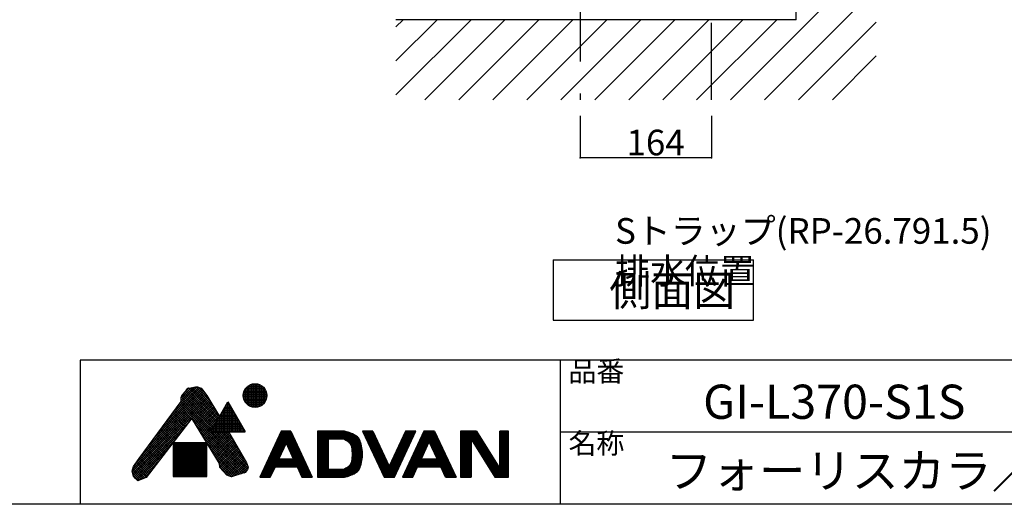
# Model space of a CAD drawing. Extents: x 100 to 4100, y 100 to 2870.
# Drawn here: x 2100 to 3330, y 100 to 705 of the extents above; entities that cross this region are included whole.
import ezdxf

# ---------------------------------------------------------------- set-up
doc = ezdxf.new("R2010")
doc.units = 0
doc.header["$LTSCALE"] = 8
doc.header["$PDSIZE"] = 40
doc.linetypes.add('CENTER2', pattern=[24, 12, -5, 2, -5])
for name, color, linetype in [('4-1', 6, 'CONTINUOUS'), ('5-1', 6, 'CONTINUOUS'), ('7-1', 3, 'CONTINUOUS'), ('9-1', 1, 'CENTER2'), ('A-1', 4, 'CONTINUOUS')]:
    doc.layers.add(name, color=color, linetype=linetype)
doc.styles.get("Standard").update_dxf_attribs({"font": 'txt.shx', "bigfont": 'extfont.shx'})

msp = doc.modelspace()

# ---------------------------------------------------------------- linework, layer by layer
at = {"layer": '1-0', "color": 7, "linetype": 'CONTINUOUS'}
for p, q in [((3070, 705), (3070, 1709)), ((2988, 605), (3170, 787)), ((3030.5, 605), (3170, 744.6)), ((3070, 705), (2570, 705)), ((2570, 611.3), (2663.8, 705)), ((2570, 653.7), (2621.3, 705)), ((2570, 696.1), (2578.9, 705)), ((2606.2, 605), (2706.2, 705)), ((2648.6, 605), (2748.6, 705)), ((2691, 605), (2791, 705)), ((2733.5, 605), (2833.5, 705)), ((2775.9, 605), (2875.9, 705)), ((2818.3, 605), (2918.3, 705)), ((2860.8, 605), (2960.8, 705)), ((2903.2, 605), (3003.2, 705)), ((2945.6, 605), (3045.6, 705)), ((3072.9, 605), (3170, 702.1)), ((3115.3, 605), (3170, 659.7))]:
    msp.add_line(p, q, dxfattribs=at)
at = {"layer": '4-1', "color": 6, "linetype": 'CONTINUOUS'}
for p, q in [((2290.9, 213.6), (2323.3, 246)), ((2298.9, 224.5), (2321, 246.6)), ((2301.7, 230.2), (2318, 246.4)), ((2313.6, 245.5), (2319.6, 246.7)), ((2318, 246.4), (2341.7, 222.7)), ((2319.6, 246.7), (2322, 246.5)), ((2320.6, 246.6), (2337.4, 229.8)), ((2322, 246.5), (2326.8, 244.8)), ((2384, 225), (2384, 246.7)), ((2384.4, 247), (2403.6, 247)), ((2386, 223.4), (2386, 248.2)), ((2387.4, 249), (2400.6, 249)), ((2388, 222.4), (2388, 249.3)), ((2390, 221.6), (2390, 250)), ((2392, 221.2), (2392, 250.5)), ((2394, 221.1), (2394, 250.6)), ((2396, 221.2), (2396, 250.5)), ((2398, 221.6), (2398, 250)), ((2400, 222.3), (2400, 249.3)), ((2402, 223.4), (2402, 248.2)), ((2404, 225), (2404, 246.7)), ((2240.6, 140.8), (2334.5, 234.6)), ((2241.3, 144.3), (2333.4, 236.3)), ((2244.1, 149.9), (2332.2, 237.9)), ((2250.9, 159.5), (2330.9, 239.6)), ((2258.9, 170.4), (2329.7, 241.2)), ((2266.9, 181.2), (2328.5, 242.8)), ((2274.9, 192), (2327.2, 244.3)), ((2282.9, 202.8), (2325.4, 245.3)), ((2301.7, 233), (2314.5, 245.7)), ((2301.7, 233.5), (2303.1, 236.7)), ((2302, 234.1), (2341.2, 194.9)), ((2302.9, 236.1), (2342.2, 196.7)), ((2303.1, 236.7), (2306.9, 240.9)), ((2304, 237.7), (2343.2, 198.5)), ((2305.4, 239.2), (2344.3, 200.3)), ((2306.7, 240.7), (2345.3, 202.1)), ((2306.9, 240.9), (2308, 242.1)), ((2308, 242.1), (2310.1, 245.1)), ((2308.1, 242.2), (2311.1, 245.2)), ((2308.1, 242.1), (2346.3, 203.9)), ((2309.2, 243.8), (2347.4, 205.7)), ((2310.1, 245.1), (2313.6, 245.5)), ((2310.7, 245.2), (2348.4, 207.5)), ((2313.2, 245.5), (2349.4, 209.3)), ((2315.6, 245.9), (2345.9, 215.6)), ((2324.4, 245.7), (2332.4, 237.7)), ((2326.8, 244.8), (2328.7, 242.5)), ((2328.7, 242.5), (2333.8, 235.8)), ((2333.8, 235.8), (2349.6, 209.5)), ((2379.3, 237), (2408.7, 237)), ((2379.3, 235), (2408.7, 235)), ((2379.6, 239), (2408.4, 239)), ((2380, 231.2), (2380, 240.4)), ((2380.2, 241), (2407.8, 241)), ((2381.1, 243), (2406.9, 243)), ((2382, 227.3), (2382, 244.4)), ((2382.5, 245), (2405.6, 245)), ((2406, 227.2), (2406, 244.4)), ((2408, 231.1), (2408, 240.6)), ((2241.3, 138.6), (2335.6, 232.9)), ((2241.9, 136.4), (2336.6, 231.1)), ((2249.3, 157.3), (2301.7, 228.3)), ((2297.1, 222), (2313.4, 205.7)), ((2298.3, 223.7), (2314.7, 207.3)), ((2299.5, 225.3), (2383.1, 141.6)), ((2300.7, 226.9), (2384.3, 143.3)), ((2301.7, 228.3), (2301.7, 233.5)), ((2301.7, 231.5), (2340.1, 193.1)), ((2301.7, 228.7), (2339.1, 191.3)), ((2315.4, 207), (2337.7, 229.3)), ((2316.5, 205.3), (2338.7, 227.6)), ((2317.5, 203.5), (2339.8, 225.8)), ((2318.6, 201.8), (2340.9, 224)), ((2319.7, 200), (2341.9, 222.3)), ((2338.7, 190.6), (2360.2, 227.9)), ((2357.4, 223), (2363, 223)), ((2358, 190.6), (2358, 224.1)), ((2358.5, 225), (2361.8, 225)), ((2359.7, 227), (2360.7, 227)), ((2360, 190.6), (2360, 227.5)), ((2360.2, 227.9), (2381.7, 190.6)), ((2362, 190.6), (2362, 224.7)), ((2379.5, 233), (2408.5, 233)), ((2380.1, 231), (2408, 231)), ((2380.9, 229), (2407.1, 229)), ((2382.2, 227), (2405.8, 227)), ((2384, 225), (2404, 225)), ((2386.7, 223), (2401.3, 223)), ((2288.7, 210.6), (2304.8, 194.5)), ((2289.9, 212.3), (2306.1, 196.1)), ((2291.1, 213.9), (2307.3, 197.7)), ((2292.3, 215.5), (2308.5, 199.3)), ((2293.5, 217.2), (2309.8, 200.9)), ((2294.7, 218.8), (2311, 202.5)), ((2295.9, 220.4), (2312.2, 204.1)), ((2320.8, 198.2), (2343, 220.5)), ((2321.8, 196.5), (2344.1, 218.7)), ((2322.9, 194.7), (2345.1, 217)), ((2324, 193), (2346.2, 215.2)), ((2325, 191.2), (2347.2, 213.4)), ((2326.1, 189.5), (2348.3, 211.7)), ((2327.2, 187.7), (2349.4, 209.9)), ((2350, 190.6), (2350, 210.2)), ((2350.4, 211), (2369.9, 211)), ((2351.6, 213), (2368.8, 213)), ((2352, 190.6), (2352, 213.7)), ((2352.8, 215), (2367.6, 215)), ((2353.9, 217), (2366.5, 217)), ((2354, 190.6), (2354, 217.2)), ((2355.1, 219), (2365.3, 219)), ((2356, 190.6), (2356, 220.6)), ((2356.2, 221), (2364.1, 221)), ((2364, 190.6), (2364, 221.3)), ((2366, 190.6), (2366, 217.8)), ((2368, 190.6), (2368, 214.3)), ((2370, 190.6), (2370, 210.9)), ((2242.8, 134.5), (2311.5, 203.1)), ((2315, 207.7), (2258.1, 133.6)), ((2279.1, 197.6), (2295, 181.7)), ((2280.3, 199.3), (2296.2, 183.3)), ((2281.5, 200.9), (2297.5, 184.9)), ((2282.7, 202.5), (2298.7, 186.5)), ((2283.9, 204.1), (2299.9, 188.1)), ((2285.1, 205.8), (2301.2, 189.7)), ((2286.3, 207.4), (2302.4, 191.3)), ((2287.5, 209), (2303.6, 192.9)), ((2349.7, 150.9), (2315, 207.7)), ((2316.1, 205.8), (2382, 140)), ((2320.6, 198.6), (2380, 139.1)), ((2328.3, 186), (2346.5, 204.2)), ((2329.3, 184.2), (2342.7, 197.5)), ((2342.4, 197), (2378, 197)), ((2343.5, 199), (2376.8, 199)), ((2344, 190.6), (2344, 199.8)), ((2344.7, 201), (2375.7, 201)), ((2345.8, 203), (2374.5, 203)), ((2346, 190.6), (2346, 203.3)), ((2347, 205), (2373.4, 205)), ((2348, 190.6), (2348, 206.8)), ((2348.1, 207), (2372.2, 207)), ((2349.3, 209), (2371.1, 209)), ((2372, 190.6), (2372, 207.4)), ((2374, 190.6), (2374, 204)), ((2376, 190.6), (2376, 200.5)), ((2378, 190.6), (2378, 197)), ((2244, 132.8), (2302.1, 191)), ((2269.5, 184.6), (2285.2, 168.9)), ((2270.7, 186.2), (2286.4, 170.5)), ((2271.9, 187.9), (2287.6, 172.1)), ((2273.1, 189.5), (2288.9, 173.7)), ((2274.3, 191.1), (2290.1, 175.3)), ((2275.5, 192.8), (2291.3, 176.9)), ((2276.7, 194.4), (2292.6, 178.5)), ((2277.9, 196), (2293.8, 180.1)), ((2325, 191.3), (2377.8, 138.5)), ((2330.4, 182.5), (2338.8, 190.8)), ((2331.5, 180.7), (2341.4, 190.6)), ((2332.6, 178.9), (2344.3, 190.6)), ((2333.6, 177.2), (2347.1, 190.6)), ((2334.7, 175.4), (2349.9, 190.6)), ((2335.8, 173.7), (2352.7, 190.6)), ((2336.8, 171.9), (2355.6, 190.6)), ((2337.9, 170.2), (2358.4, 190.6)), ((2338.7, 190.6), (2381.7, 190.6)), ((2338.9, 191), (2381.5, 191)), ((2339, 168.4), (2360.9, 190.4)), ((2339.8, 190.6), (2385.1, 145.3)), ((2340, 190.6), (2340, 192.9)), ((2340.1, 193), (2380.3, 193)), ((2340.1, 166.7), (2362, 188.6)), ((2341.1, 164.9), (2363, 186.8)), ((2341.2, 195), (2379.2, 195)), ((2342, 190.6), (2342, 196.4)), ((2342.2, 163.1), (2364.1, 185)), ((2342.6, 190.6), (2384.4, 148.8)), ((2345.5, 190.6), (2381.9, 154.2)), ((2348.3, 190.6), (2378, 160.9)), ((2351.1, 190.6), (2374.1, 167.7)), ((2353.9, 190.6), (2370.2, 174.4)), ((2356.8, 190.6), (2366.3, 181.1)), ((2359.6, 190.6), (2362.4, 187.8)), ((2360.8, 190.6), (2383.3, 151.8)), ((2380, 190.6), (2380, 193.6)), ((2426.8, 191.3), (2400, 133.8)), ((2424, 185.3), (2441.5, 185.3)), ((2424.5, 186.3), (2441, 186.3)), ((2424.9, 187.3), (2440.6, 187.3)), ((2425.4, 188.3), (2440.1, 188.3)), ((2425.9, 189.3), (2439.6, 189.3)), ((2426.3, 190.3), (2439.2, 190.3)), ((2438.7, 191.3), (2426.8, 191.3)), ((2426.8, 191.3), (2438.7, 191.3)), ((2438.7, 191.3), (2465.5, 133.8)), ((2472.2, 191.3), (2472.2, 133.8)), ((2505.2, 191.3), (2472.2, 191.3)), ((2472.2, 191.3), (2505.2, 191.3)), ((2472.2, 190.3), (2509, 190.3)), ((2472.2, 189.3), (2512.2, 189.3)), ((2472.2, 188.3), (2514.8, 188.3)), ((2472.2, 187.3), (2517, 187.3)), ((2472.2, 186.3), (2518.9, 186.3)), ((2472.2, 185.3), (2520.4, 185.3)), ((2505.9, 191.2), (2505.2, 191.3)), ((2507, 190.9), (2505.9, 191.2)), ((2508.1, 190.6), (2507, 190.9)), ((2509.3, 190.2), (2508.1, 190.6)), ((2510.4, 189.9), (2509.3, 190.2)), ((2511.6, 189.5), (2510.4, 189.9)), ((2512.2, 189.3), (2511.6, 189.5)), ((2513.5, 188.9), (2512.2, 189.3)), ((2515.8, 187.9), (2513.5, 188.9)), ((2518, 186.9), (2515.8, 187.9)), ((2520.1, 185.6), (2518, 186.9)), ((2521.9, 184.1), (2520.1, 185.6)), ((2528.2, 191.3), (2555.1, 133.8)), ((2541.2, 191.3), (2528.2, 191.3)), ((2528.2, 191.3), (2541.2, 191.3)), ((2528.7, 190.3), (2541.7, 190.3)), ((2529.1, 189.3), (2542.1, 189.3)), ((2529.6, 188.3), (2542.6, 188.3)), ((2530.1, 187.3), (2543.1, 187.3)), ((2530.5, 186.3), (2543.5, 186.3)), ((2531, 185.3), (2544, 185.3)), ((2541.2, 191.3), (2561.6, 147.7)), ((2581.9, 191.3), (2561.6, 147.7)), ((2568.1, 133.8), (2594.9, 191.3)), ((2604.9, 191.3), (2578.1, 133.8)), ((2579.1, 185.3), (2592.1, 185.3)), ((2579.6, 186.3), (2592.6, 186.3)), ((2580, 187.3), (2593, 187.3)), ((2580.5, 188.3), (2593.5, 188.3)), ((2581, 189.3), (2594, 189.3)), ((2581.4, 190.3), (2594.4, 190.3)), ((2594.9, 191.3), (2581.9, 191.3)), ((2581.9, 191.3), (2594.9, 191.3)), ((2602.1, 185.3), (2621, 185.3)), ((2602.6, 186.3), (2620.6, 186.3)), ((2603, 187.3), (2620.1, 187.3)), ((2603.5, 188.3), (2619.6, 188.3)), ((2604, 189.3), (2619.2, 189.3)), ((2604.4, 190.3), (2618.7, 190.3)), ((2618.2, 191.3), (2604.9, 191.3)), ((2604.9, 191.3), (2618.2, 191.3)), ((2618.2, 191.3), (2645.1, 133.8)), ((2650.8, 191.3), (2650.8, 133.8)), ((2670.6, 191.3), (2650.8, 191.3)), ((2650.8, 191.3), (2670.6, 191.3)), ((2650.8, 190.3), (2671.2, 190.3)), ((2650.8, 189.3), (2671.8, 189.3)), ((2650.8, 188.3), (2672.4, 188.3)), ((2650.8, 187.3), (2673.1, 187.3)), ((2650.8, 186.3), (2673.7, 186.3)), ((2650.8, 185.3), (2674.3, 185.3)), ((2670.6, 191.3), (2699.6, 144.8)), ((2699.6, 144.8), (2699.6, 191.3)), ((2710.6, 191.3), (2699.6, 191.3)), ((2699.6, 191.3), (2710.6, 191.3)), ((2699.6, 190.3), (2710.6, 190.3)), ((2699.6, 189.3), (2710.6, 189.3)), ((2699.6, 188.3), (2710.6, 188.3)), ((2699.6, 187.3), (2710.6, 187.3)), ((2699.6, 186.3), (2710.6, 186.3)), ((2699.6, 185.3), (2710.6, 185.3)), ((2710.6, 133.8), (2710.6, 191.3)), ((2245.3, 131.3), (2292.8, 178.8)), ((2261, 173.2), (2276.6, 157.7)), ((2262.2, 174.9), (2277.8, 159.3)), ((2263.4, 176.5), (2279, 160.9)), ((2264.6, 178.1), (2280.3, 162.5)), ((2265.8, 179.7), (2281.5, 164.1)), ((2267, 181.4), (2282.7, 165.7)), ((2268.2, 183), (2284, 167.3)), ((2291.9, 176.9), (2291.9, 134.8)), ((2333.9, 176.9), (2291.9, 176.9)), ((2291.9, 176), (2333.9, 176)), ((2291.9, 175), (2333.9, 175)), ((2291.9, 174), (2333.9, 174)), ((2291.9, 173), (2333.9, 173)), ((2292, 134.8), (2292, 176.9)), ((2293, 134.8), (2293, 176.9)), ((2294, 134.8), (2294, 176.9)), ((2295, 134.8), (2295, 176.9)), ((2296, 134.8), (2296, 176.9)), ((2297, 134.8), (2297, 176.9)), ((2298, 134.8), (2298, 176.9)), ((2299, 134.8), (2299, 176.9)), ((2300, 134.8), (2300, 176.9)), ((2301, 134.8), (2301, 176.9)), ((2302, 134.8), (2302, 176.9)), ((2303, 134.8), (2303, 176.9)), ((2304, 134.8), (2304, 176.9)), ((2305, 134.8), (2305, 176.9)), ((2306, 134.8), (2306, 176.9)), ((2307, 134.8), (2307, 176.9)), ((2308, 134.8), (2308, 176.9)), ((2309, 134.8), (2309, 176.9)), ((2310, 134.8), (2310, 176.9)), ((2311, 134.8), (2311, 176.9)), ((2312, 134.8), (2312, 176.9)), ((2313, 134.8), (2313, 176.9)), ((2314, 134.8), (2314, 176.9)), ((2315, 134.8), (2315, 176.9)), ((2316, 134.8), (2316, 176.9)), ((2317, 134.8), (2317, 176.9)), ((2318, 134.8), (2318, 176.9)), ((2319, 134.8), (2319, 176.9)), ((2320, 134.8), (2320, 176.9)), ((2321, 134.8), (2321, 176.9)), ((2322, 134.8), (2322, 176.9)), ((2323, 134.8), (2323, 176.9)), ((2324, 134.8), (2324, 176.9)), ((2325, 134.8), (2325, 176.9)), ((2326, 134.8), (2326, 176.9)), ((2327, 134.8), (2327, 176.9)), ((2328, 134.8), (2328, 176.9)), ((2329, 134.8), (2329, 176.9)), ((2329.5, 184), (2375.6, 137.8)), ((2330, 134.8), (2330, 176.9)), ((2331, 134.8), (2331, 176.9)), ((2332, 134.8), (2332, 176.9)), ((2333, 134.8), (2333, 176.9)), ((2333.9, 134.8), (2333.9, 176.9)), ((2333.9, 176.7), (2373.4, 137.2)), ((2343.3, 161.4), (2365.1, 183.2)), ((2344.4, 159.6), (2366.1, 181.4)), ((2345.4, 157.9), (2367.2, 179.6)), ((2346.5, 156.1), (2368.2, 177.8)), ((2347.6, 154.4), (2369.2, 176)), ((2348.7, 152.6), (2370.3, 174.2)), ((2349.7, 150.8), (2371.3, 172.4)), ((2417.9, 172.3), (2430.9, 172.3)), ((2418.4, 173.3), (2431.4, 173.3)), ((2418.9, 174.3), (2431.9, 174.3)), ((2419.3, 175.3), (2432.3, 175.3)), ((2419.8, 176.3), (2445.7, 176.3)), ((2420.3, 177.3), (2445.2, 177.3)), ((2420.7, 178.3), (2444.7, 178.3)), ((2421.2, 179.3), (2444.3, 179.3)), ((2421.7, 180.3), (2443.8, 180.3)), ((2422.1, 181.3), (2443.4, 181.3)), ((2422.6, 182.3), (2442.9, 182.3)), ((2423.1, 183.3), (2442.4, 183.3)), ((2423.5, 184.3), (2442, 184.3)), ((2432.7, 176.2), (2423.7, 156.8)), ((2432.7, 176.2), (2441.8, 156.8)), ((2433.1, 175.3), (2446.1, 175.3)), ((2433.6, 174.3), (2446.6, 174.3)), ((2434.1, 173.3), (2447.1, 173.3)), ((2434.5, 172.3), (2447.5, 172.3)), ((2472.2, 184.3), (2521.6, 184.3)), ((2472.2, 183.3), (2522.6, 183.3)), ((2472.2, 182.3), (2523.5, 182.3)), ((2472.2, 181.3), (2485.2, 181.3)), ((2472.2, 180.3), (2485.2, 180.3)), ((2472.2, 179.3), (2485.2, 179.3)), ((2472.2, 178.3), (2485.2, 178.3)), ((2472.2, 177.3), (2485.2, 177.3)), ((2472.2, 176.3), (2485.2, 176.3)), ((2472.2, 175.3), (2485.2, 175.3)), ((2472.2, 174.3), (2485.2, 174.3)), ((2472.2, 173.3), (2485.2, 173.3)), ((2472.2, 172.3), (2485.2, 172.3)), ((2505.2, 181.3), (2485.2, 181.3)), ((2485.2, 181.3), (2485.2, 143.8)), ((2505.2, 181.3), (2506, 180.9)), ((2505.2, 181.3), (2524.2, 181.3)), ((2506, 180.9), (2507.2, 180.2)), ((2507, 180.3), (2524.8, 180.3)), ((2507.2, 180.2), (2508.5, 179.5)), ((2508.5, 179.5), (2509.7, 178.7)), ((2508.7, 179.3), (2525.2, 179.3)), ((2509.7, 178.7), (2510.7, 177.8)), ((2510.1, 178.3), (2525.6, 178.3)), ((2510.7, 177.8), (2511.7, 176.9)), ((2511.3, 177.3), (2525.9, 177.3)), ((2511.7, 176.9), (2512.2, 176.3)), ((2512.2, 176.3), (2512.9, 175.3)), ((2512.2, 176.3), (2526.2, 176.3)), ((2512.9, 175.3), (2513.9, 173.4)), ((2512.9, 175.3), (2526.5, 175.3)), ((2513.4, 174.3), (2526.7, 174.3)), ((2513.9, 173.4), (2514.5, 171.2)), ((2513.9, 173.3), (2527, 173.3)), ((2514.2, 172.3), (2527.2, 172.3)), ((2523.5, 182.4), (2521.9, 184.1)), ((2524.2, 181.3), (2523.5, 182.4)), ((2524.5, 180.9), (2524.2, 181.3)), ((2524.9, 180.1), (2524.5, 180.9)), ((2525.2, 179.3), (2524.9, 180.1)), ((2525.5, 178.5), (2525.2, 179.3)), ((2525.8, 177.7), (2525.5, 178.5)), ((2526.1, 176.8), (2525.8, 177.7)), ((2526.2, 176.3), (2526.1, 176.8)), ((2526.6, 175), (2526.2, 176.3)), ((2527.1, 172.8), (2526.6, 175)), ((2527.5, 170.6), (2527.1, 172.8)), ((2531.5, 184.3), (2544.5, 184.3)), ((2531.9, 183.3), (2544.9, 183.3)), ((2532.4, 182.3), (2545.4, 182.3)), ((2532.9, 181.3), (2545.9, 181.3)), ((2533.3, 180.3), (2546.3, 180.3)), ((2533.8, 179.3), (2546.8, 179.3)), ((2534.3, 178.3), (2547.3, 178.3)), ((2534.7, 177.3), (2547.7, 177.3)), ((2535.2, 176.3), (2548.2, 176.3)), ((2535.7, 175.3), (2548.7, 175.3)), ((2536.1, 174.3), (2549.1, 174.3)), ((2536.6, 173.3), (2549.6, 173.3)), ((2537.1, 172.3), (2550.1, 172.3)), ((2573, 172.3), (2586, 172.3)), ((2573.5, 173.3), (2586.5, 173.3)), ((2574, 174.3), (2587, 174.3)), ((2574.4, 175.3), (2587.4, 175.3)), ((2574.9, 176.3), (2587.9, 176.3)), ((2575.4, 177.3), (2588.4, 177.3)), ((2575.8, 178.3), (2588.8, 178.3)), ((2576.3, 179.3), (2589.3, 179.3)), ((2576.8, 180.3), (2589.8, 180.3)), ((2577.2, 181.3), (2590.2, 181.3)), ((2577.7, 182.3), (2590.7, 182.3)), ((2578.2, 183.3), (2591.2, 183.3)), ((2578.6, 184.3), (2591.6, 184.3)), ((2596, 172.3), (2609, 172.3)), ((2596.5, 173.3), (2609.5, 173.3)), ((2597, 174.3), (2610, 174.3)), ((2597.4, 175.3), (2610.4, 175.3)), ((2597.9, 176.3), (2610.9, 176.3)), ((2598.4, 177.3), (2611.4, 177.3)), ((2598.8, 178.3), (2624.3, 178.3)), ((2599.3, 179.3), (2623.8, 179.3)), ((2599.8, 180.3), (2623.4, 180.3)), ((2600.2, 181.3), (2622.9, 181.3)), ((2600.7, 182.3), (2622.4, 182.3)), ((2601.2, 183.3), (2622, 183.3)), ((2601.6, 184.3), (2621.5, 184.3)), ((2601.8, 156.8), (2611.6, 177.8)), ((2621.4, 156.8), (2611.6, 177.8)), ((2611.8, 177.3), (2624.8, 177.3)), ((2612.2, 176.3), (2625.2, 176.3)), ((2612.7, 175.3), (2625.7, 175.3)), ((2613.2, 174.3), (2626.2, 174.3)), ((2613.6, 173.3), (2626.6, 173.3)), ((2614.1, 172.3), (2627.1, 172.3)), ((2650.8, 184.3), (2674.9, 184.3)), ((2650.8, 183.3), (2675.6, 183.3)), ((2650.8, 182.3), (2676.2, 182.3)), ((2650.8, 181.3), (2663.8, 181.3)), ((2650.8, 180.3), (2663.8, 180.3)), ((2650.8, 179.3), (2663.8, 179.3)), ((2650.8, 178.3), (2663.8, 178.3)), ((2650.8, 177.3), (2663.8, 177.3)), ((2650.8, 176.3), (2663.8, 176.3)), ((2650.8, 175.3), (2663.8, 175.3)), ((2650.8, 174.3), (2663.8, 174.3)), ((2650.8, 173.3), (2663.8, 173.3)), ((2650.8, 172.3), (2663.8, 172.3)), ((2663.8, 181.3), (2693.6, 133.8)), ((2663.8, 181.3), (2663.8, 133.8)), ((2663.8, 181.3), (2676.8, 181.3)), ((2664.5, 180.3), (2677.4, 180.3)), ((2665.1, 179.3), (2678.1, 179.3)), ((2665.7, 178.3), (2678.7, 178.3)), ((2666.3, 177.3), (2679.3, 177.3)), ((2667, 176.3), (2679.9, 176.3)), ((2667.6, 175.3), (2680.6, 175.3)), ((2668.2, 174.3), (2681.2, 174.3)), ((2668.8, 173.3), (2681.8, 173.3)), ((2669.5, 172.3), (2682.4, 172.3)), ((2699.6, 184.3), (2710.6, 184.3)), ((2699.6, 183.3), (2710.6, 183.3)), ((2699.6, 182.3), (2710.6, 182.3)), ((2699.6, 181.3), (2710.6, 181.3)), ((2699.6, 180.3), (2710.6, 180.3)), ((2699.6, 179.3), (2710.6, 179.3)), ((2699.6, 178.3), (2710.6, 178.3)), ((2699.6, 177.3), (2710.6, 177.3)), ((2699.6, 176.3), (2710.6, 176.3)), ((2699.6, 175.3), (2710.6, 175.3)), ((2699.6, 174.3), (2710.6, 174.3)), ((2699.6, 173.3), (2710.6, 173.3)), ((2699.6, 172.3), (2710.6, 172.3)), ((2246.8, 130), (2283.4, 166.6)), ((2251.4, 160.2), (2266.8, 144.9)), ((2252.6, 161.8), (2268, 146.5)), ((2253.8, 163.5), (2269.2, 148.1)), ((2255, 165.1), (2270.4, 149.7)), ((2256.2, 166.7), (2271.7, 151.3)), ((2257.4, 168.3), (2272.9, 152.9)), ((2258.6, 170), (2274.1, 154.5)), ((2259.8, 171.6), (2275.4, 156.1)), ((2291.9, 172), (2333.9, 172)), ((2291.9, 171), (2333.9, 171)), ((2291.9, 170), (2333.9, 170)), ((2291.9, 169), (2333.9, 169)), ((2291.9, 168), (2333.9, 168)), ((2291.9, 167), (2333.9, 167)), ((2291.9, 166), (2333.9, 166)), ((2291.9, 165), (2333.9, 165)), ((2291.9, 164), (2333.9, 164)), ((2291.9, 163), (2333.9, 163)), ((2291.9, 162), (2333.9, 162)), ((2291.9, 161), (2333.9, 161)), ((2291.9, 160), (2333.9, 160)), ((2338.4, 169.4), (2371.3, 136.5)), ((2342.8, 162.2), (2369.2, 135.8)), ((2349.9, 148.2), (2372.4, 170.7)), ((2350.2, 145.6), (2373.4, 168.9)), ((2351.5, 144.2), (2374.4, 167.1)), ((2352.9, 142.7), (2375.5, 165.3)), ((2354.3, 141.3), (2376.5, 163.5)), ((2355.6, 139.8), (2377.5, 161.7)), ((2357, 138.3), (2378.6, 159.9)), ((2412.3, 160.3), (2425.3, 160.3)), ((2412.8, 161.3), (2425.8, 161.3)), ((2413.3, 162.3), (2426.3, 162.3)), ((2413.7, 163.3), (2426.7, 163.3)), ((2414.2, 164.3), (2427.2, 164.3)), ((2414.7, 165.3), (2427.7, 165.3)), ((2415.1, 166.3), (2428.1, 166.3)), ((2415.6, 167.3), (2428.6, 167.3)), ((2416.1, 168.3), (2429.1, 168.3)), ((2416.5, 169.3), (2429.5, 169.3)), ((2417, 170.3), (2430, 170.3)), ((2417.5, 171.3), (2430.5, 171.3)), ((2435, 171.3), (2448, 171.3)), ((2435.5, 170.3), (2448.5, 170.3)), ((2435.9, 169.3), (2448.9, 169.3)), ((2436.4, 168.3), (2449.4, 168.3)), ((2436.9, 167.3), (2449.9, 167.3)), ((2437.3, 166.3), (2450.3, 166.3)), ((2437.8, 165.3), (2450.8, 165.3)), ((2438.3, 164.3), (2451.3, 164.3)), ((2438.7, 163.3), (2451.7, 163.3)), ((2439.2, 162.3), (2452.2, 162.3)), ((2439.7, 161.3), (2452.7, 161.3)), ((2440.1, 160.3), (2453.1, 160.3)), ((2472.2, 171.3), (2485.2, 171.3)), ((2472.2, 170.3), (2485.2, 170.3)), ((2472.2, 169.3), (2485.2, 169.3)), ((2472.2, 168.3), (2485.2, 168.3)), ((2472.2, 167.3), (2485.2, 167.3)), ((2472.2, 166.3), (2485.2, 166.3)), ((2472.2, 165.3), (2485.2, 165.3)), ((2472.2, 164.3), (2485.2, 164.3)), ((2472.2, 163.3), (2485.2, 163.3)), ((2472.2, 162.3), (2485.2, 162.3)), ((2472.2, 161.3), (2485.2, 161.3)), ((2472.2, 160.3), (2485.2, 160.3)), ((2514.5, 171.3), (2527.4, 171.3)), ((2514.5, 171.2), (2514.9, 168.9)), ((2514.7, 170.3), (2527.6, 170.3)), ((2514.9, 169.3), (2527.7, 169.3)), ((2514.9, 168.9), (2515.1, 166.5)), ((2515, 168.3), (2527.9, 168.3)), ((2515.1, 167.3), (2528, 167.3)), ((2515.1, 166.5), (2515.2, 164)), ((2515.1, 166.3), (2528.1, 166.3)), ((2515.2, 161.1), (2515.1, 158.6)), ((2515.2, 165.3), (2528.1, 165.3)), ((2515.2, 164.3), (2528.2, 164.3)), ((2515.2, 164), (2515.2, 162.5)), ((2515.2, 163.3), (2528.2, 163.3)), ((2515.2, 162.5), (2515.2, 161.1)), ((2515.2, 162.3), (2528.2, 162.3)), ((2515.2, 161.3), (2528.2, 161.3)), ((2515.2, 160.3), (2528.1, 160.3)), ((2527.9, 168.4), (2527.5, 170.6)), ((2528.1, 166.1), (2527.9, 168.4)), ((2528.2, 163.9), (2528.1, 166.1)), ((2528.1, 159), (2528.2, 161.2)), ((2528.2, 162.5), (2528.2, 163.9)), ((2528.2, 161.2), (2528.2, 162.5)), ((2537.5, 171.3), (2550.5, 171.3)), ((2538, 170.3), (2551, 170.3)), ((2538.5, 169.3), (2551.5, 169.3)), ((2538.9, 168.3), (2551.9, 168.3)), ((2539.4, 167.3), (2552.4, 167.3)), ((2539.9, 166.3), (2552.9, 166.3)), ((2540.3, 165.3), (2553.3, 165.3)), ((2540.8, 164.3), (2553.8, 164.3)), ((2541.3, 163.3), (2554.3, 163.3)), ((2541.7, 162.3), (2554.7, 162.3)), ((2542.2, 161.3), (2555.2, 161.3)), ((2542.7, 160.3), (2555.7, 160.3)), ((2567.4, 160.3), (2580.4, 160.3)), ((2567.9, 161.3), (2580.9, 161.3)), ((2568.4, 162.3), (2581.4, 162.3)), ((2568.8, 163.3), (2581.8, 163.3)), ((2569.3, 164.3), (2582.3, 164.3)), ((2569.8, 165.3), (2582.8, 165.3)), ((2570.2, 166.3), (2583.2, 166.3)), ((2570.7, 167.3), (2583.7, 167.3)), ((2571.2, 168.3), (2584.2, 168.3)), ((2571.6, 169.3), (2584.6, 169.3)), ((2572.1, 170.3), (2585.1, 170.3)), ((2572.6, 171.3), (2585.6, 171.3)), ((2590.4, 160.3), (2603.4, 160.3)), ((2590.9, 161.3), (2603.9, 161.3)), ((2591.4, 162.3), (2604.4, 162.3)), ((2591.8, 163.3), (2604.8, 163.3)), ((2592.3, 164.3), (2605.3, 164.3)), ((2592.8, 165.3), (2605.8, 165.3)), ((2593.2, 166.3), (2606.2, 166.3)), ((2593.7, 167.3), (2606.7, 167.3)), ((2594.2, 168.3), (2607.2, 168.3)), ((2594.6, 169.3), (2607.6, 169.3)), ((2595.1, 170.3), (2608.1, 170.3)), ((2595.6, 171.3), (2608.6, 171.3)), ((2614.6, 171.3), (2627.6, 171.3)), ((2615, 170.3), (2628, 170.3)), ((2615.5, 169.3), (2628.5, 169.3)), ((2616, 168.3), (2629, 168.3)), ((2616.4, 167.3), (2629.4, 167.3)), ((2616.9, 166.3), (2629.9, 166.3)), ((2617.4, 165.3), (2630.4, 165.3)), ((2617.8, 164.3), (2630.8, 164.3)), ((2618.3, 163.3), (2631.3, 163.3)), ((2618.8, 162.3), (2631.8, 162.3)), ((2619.2, 161.3), (2632.2, 161.3)), ((2619.7, 160.3), (2632.7, 160.3)), ((2650.8, 171.3), (2663.8, 171.3)), ((2650.8, 170.3), (2663.8, 170.3)), ((2650.8, 169.3), (2663.8, 169.3)), ((2650.8, 168.3), (2663.8, 168.3)), ((2650.8, 167.3), (2663.8, 167.3)), ((2650.8, 166.3), (2663.8, 166.3)), ((2650.8, 165.3), (2663.8, 165.3)), ((2650.8, 164.3), (2663.8, 164.3)), ((2650.8, 163.3), (2663.8, 163.3)), ((2650.8, 162.3), (2663.8, 162.3)), ((2650.8, 161.3), (2663.8, 161.3)), ((2650.8, 160.3), (2663.8, 160.3)), ((2670.1, 171.3), (2683.1, 171.3)), ((2670.7, 170.3), (2683.7, 170.3)), ((2671.3, 169.3), (2684.3, 169.3)), ((2672, 168.3), (2684.9, 168.3)), ((2672.6, 167.3), (2685.6, 167.3)), ((2673.2, 166.3), (2686.2, 166.3)), ((2673.8, 165.3), (2686.8, 165.3)), ((2674.5, 164.3), (2687.4, 164.3)), ((2675.1, 163.3), (2688.1, 163.3)), ((2675.7, 162.3), (2688.7, 162.3)), ((2676.3, 161.3), (2689.3, 161.3)), ((2677, 160.3), (2689.9, 160.3)), ((2699.6, 171.3), (2710.6, 171.3)), ((2699.6, 170.3), (2710.6, 170.3)), ((2699.6, 169.3), (2710.6, 169.3)), ((2699.6, 168.3), (2710.6, 168.3)), ((2699.6, 167.3), (2710.6, 167.3)), ((2699.6, 166.3), (2710.6, 166.3)), ((2699.6, 165.3), (2710.6, 165.3)), ((2699.6, 164.3), (2710.6, 164.3)), ((2699.6, 163.3), (2710.6, 163.3)), ((2699.6, 162.3), (2710.6, 162.3)), ((2699.6, 161.3), (2710.6, 161.3)), ((2699.6, 160.3), (2710.6, 160.3)), ((2242.3, 147.3), (2249.3, 157.3)), ((2243.2, 148.6), (2258.2, 133.7)), ((2244.4, 150.3), (2259.4, 135.3)), ((2245.5, 152), (2260.6, 136.9)), ((2246.7, 153.6), (2261.8, 138.5)), ((2247.9, 155.3), (2263.1, 140.1)), ((2249, 157), (2264.3, 141.7)), ((2250, 130.4), (2274.1, 154.4)), ((2250.2, 158.6), (2265.5, 143.3)), ((2291.9, 159), (2333.9, 159)), ((2291.9, 158), (2333.9, 158)), ((2291.9, 157), (2333.9, 157)), ((2291.9, 156), (2333.9, 156)), ((2291.9, 155), (2333.9, 155)), ((2291.9, 154), (2333.9, 154)), ((2291.9, 153), (2333.9, 153)), ((2291.9, 152), (2333.9, 152)), ((2291.9, 151), (2333.9, 151)), ((2291.9, 150), (2333.9, 150)), ((2291.9, 149), (2333.9, 149)), ((2291.9, 148), (2333.9, 148)), ((2347.3, 154.9), (2367.1, 135.1)), ((2350, 145.8), (2349.7, 150.9)), ((2349.8, 149.5), (2365, 134.3)), ((2358.4, 136.9), (2379.6, 158.1)), ((2360.2, 135.9), (2380.7, 156.3)), ((2362.2, 135), (2381.7, 154.5)), ((2364.2, 134.2), (2382.7, 152.7)), ((2368.3, 135.5), (2383.6, 150.8)), ((2372.6, 136.9), (2384.4, 148.8)), ((2383.3, 151.8), (2385.4, 146.3)), ((2406.7, 148.3), (2458.7, 148.3)), ((2407.2, 149.3), (2458.3, 149.3)), ((2407.7, 150.3), (2457.8, 150.3)), ((2408.1, 151.3), (2457.3, 151.3)), ((2408.6, 152.3), (2456.9, 152.3)), ((2409.1, 153.3), (2456.4, 153.3)), ((2409.5, 154.3), (2455.9, 154.3)), ((2410, 155.3), (2455.5, 155.3)), ((2410.5, 156.3), (2455, 156.3)), ((2410.9, 157.3), (2423.9, 157.3)), ((2411.4, 158.3), (2424.4, 158.3)), ((2411.9, 159.3), (2424.9, 159.3)), ((2423.7, 156.8), (2441.8, 156.8)), ((2440.6, 159.3), (2453.6, 159.3)), ((2441.1, 158.3), (2454.1, 158.3)), ((2441.5, 157.3), (2454.5, 157.3)), ((2472.2, 159.3), (2485.2, 159.3)), ((2472.2, 158.3), (2485.2, 158.3)), ((2472.2, 157.3), (2485.2, 157.3)), ((2472.2, 156.3), (2485.2, 156.3)), ((2472.2, 155.3), (2485.2, 155.3)), ((2472.2, 154.3), (2485.2, 154.3)), ((2472.2, 153.3), (2485.2, 153.3)), ((2472.2, 152.3), (2485.2, 152.3)), ((2472.2, 151.3), (2485.2, 151.3)), ((2472.2, 150.3), (2485.2, 150.3)), ((2472.2, 149.3), (2485.2, 149.3)), ((2472.2, 148.3), (2485.2, 148.3)), ((2511.7, 148.2), (2510.7, 147.3)), ((2512.2, 148.8), (2511.7, 148.2)), ((2511.8, 148.3), (2526.1, 148.3)), ((2512.9, 149.8), (2512.2, 148.8)), ((2512.6, 149.3), (2526.4, 149.3)), ((2513.9, 151.7), (2512.9, 149.8)), ((2513.2, 150.3), (2526.6, 150.3)), ((2513.7, 151.3), (2526.9, 151.3)), ((2514.5, 153.9), (2513.9, 151.7)), ((2514.1, 152.3), (2527.1, 152.3)), ((2514.4, 153.3), (2527.3, 153.3)), ((2514.9, 156.2), (2514.5, 153.9)), ((2514.6, 154.3), (2527.5, 154.3)), ((2514.8, 155.3), (2527.6, 155.3)), ((2515.1, 158.6), (2514.9, 156.2)), ((2514.9, 156.3), (2527.8, 156.3)), ((2515, 157.3), (2527.9, 157.3)), ((2515.1, 158.3), (2528, 158.3)), ((2515.2, 159.3), (2528.1, 159.3)), ((2525.8, 147.4), (2526.1, 148.3)), ((2526.1, 148.3), (2526.2, 148.8)), ((2526.2, 148.8), (2526.6, 150.1)), ((2526.6, 150.1), (2527.1, 152.3)), ((2527.1, 152.3), (2527.5, 154.5)), ((2527.5, 154.5), (2527.9, 156.7)), ((2527.9, 156.7), (2528.1, 159)), ((2543.1, 159.3), (2556.1, 159.3)), ((2543.6, 158.3), (2556.6, 158.3)), ((2544.1, 157.3), (2557.1, 157.3)), ((2544.5, 156.3), (2557.5, 156.3)), ((2545, 155.3), (2558, 155.3)), ((2545.5, 154.3), (2558.5, 154.3)), ((2545.9, 153.3), (2558.9, 153.3)), ((2546.4, 152.3), (2559.4, 152.3)), ((2546.9, 151.3), (2559.9, 151.3)), ((2547.3, 150.3), (2560.3, 150.3)), ((2547.8, 149.3), (2560.8, 149.3)), ((2548.3, 148.3), (2561.3, 148.3)), ((2561.8, 148.3), (2574.8, 148.3)), ((2562.3, 149.3), (2575.3, 149.3)), ((2562.8, 150.3), (2575.8, 150.3)), ((2563.2, 151.3), (2576.2, 151.3)), ((2563.7, 152.3), (2576.7, 152.3)), ((2564.2, 153.3), (2577.2, 153.3)), ((2564.6, 154.3), (2577.6, 154.3)), ((2565.1, 155.3), (2578.1, 155.3)), ((2565.6, 156.3), (2578.6, 156.3)), ((2566, 157.3), (2579, 157.3)), ((2566.5, 158.3), (2579.5, 158.3)), ((2567, 159.3), (2580, 159.3)), ((2584.8, 148.3), (2638.3, 148.3)), ((2585.3, 149.3), (2637.8, 149.3)), ((2585.8, 150.3), (2637.4, 150.3)), ((2586.2, 151.3), (2636.9, 151.3)), ((2586.7, 152.3), (2636.4, 152.3)), ((2587.2, 153.3), (2636, 153.3)), ((2587.6, 154.3), (2635.5, 154.3)), ((2588.1, 155.3), (2635, 155.3)), ((2588.6, 156.3), (2634.6, 156.3)), ((2589, 157.3), (2602, 157.3)), ((2589.5, 158.3), (2602.5, 158.3)), ((2590, 159.3), (2603, 159.3)), ((2601.8, 156.8), (2621.4, 156.8)), ((2620.2, 159.3), (2633.2, 159.3)), ((2620.6, 158.3), (2633.6, 158.3)), ((2621.1, 157.3), (2634.1, 157.3)), ((2650.8, 159.3), (2663.8, 159.3)), ((2650.8, 158.3), (2663.8, 158.3)), ((2650.8, 157.3), (2663.8, 157.3)), ((2650.8, 156.3), (2663.8, 156.3)), ((2650.8, 155.3), (2663.8, 155.3)), ((2650.8, 154.3), (2663.8, 154.3)), ((2650.8, 153.3), (2663.8, 153.3)), ((2650.8, 152.3), (2663.8, 152.3)), ((2650.8, 151.3), (2663.8, 151.3)), ((2650.8, 150.3), (2663.8, 150.3)), ((2650.8, 149.3), (2663.8, 149.3)), ((2650.8, 148.3), (2663.8, 148.3)), ((2677.6, 159.3), (2690.6, 159.3)), ((2678.2, 158.3), (2691.2, 158.3)), ((2678.8, 157.3), (2691.8, 157.3)), ((2679.5, 156.3), (2692.4, 156.3)), ((2680.1, 155.3), (2693.1, 155.3)), ((2680.7, 154.3), (2693.7, 154.3)), ((2681.3, 153.3), (2694.3, 153.3)), ((2682, 152.3), (2694.9, 152.3)), ((2682.6, 151.3), (2695.6, 151.3)), ((2683.2, 150.3), (2696.2, 150.3)), ((2683.8, 149.3), (2696.8, 149.3)), ((2684.5, 148.3), (2697.4, 148.3)), ((2699.6, 159.3), (2710.6, 159.3)), ((2699.6, 158.3), (2710.6, 158.3)), ((2699.6, 157.3), (2710.6, 157.3)), ((2699.6, 156.3), (2710.6, 156.3)), ((2699.6, 155.3), (2710.6, 155.3)), ((2699.6, 154.3), (2710.6, 154.3)), ((2699.6, 153.3), (2710.6, 153.3)), ((2699.6, 152.3), (2710.6, 152.3)), ((2699.6, 151.3), (2710.6, 151.3)), ((2699.6, 150.3), (2710.6, 150.3)), ((2699.6, 149.3), (2710.6, 149.3)), ((2699.6, 148.3), (2710.6, 148.3)), ((2240.4, 141.5), (2242.3, 147.3)), ((2242.3, 135.2), (2240.4, 141.5)), ((2240.8, 142.6), (2252.2, 131.2)), ((2241, 139.5), (2250.1, 130.4)), ((2241.5, 144.7), (2254.2, 132)), ((2242.2, 146.9), (2256.2, 132.8)), ((2242.2, 135.5), (2248.1, 129.6)), ((2254.7, 132.2), (2264.7, 142.2)), ((2291.9, 147), (2333.9, 147)), ((2291.9, 146), (2333.9, 146)), ((2291.9, 145), (2333.9, 145)), ((2291.9, 144), (2333.9, 144)), ((2291.9, 143), (2333.9, 143)), ((2291.9, 142), (2333.9, 142)), ((2291.9, 141), (2333.9, 141)), ((2291.9, 140), (2333.9, 140)), ((2291.9, 139), (2333.9, 139)), ((2291.9, 138), (2333.9, 138)), ((2291.9, 137), (2333.9, 137)), ((2291.9, 136), (2333.9, 136)), ((2350, 146.5), (2360.9, 135.6)), ((2358.8, 136.4), (2350, 145.8)), ((2364.5, 134.1), (2358.8, 136.4)), ((2370.9, 136.4), (2364.5, 134.1)), ((2381.7, 139.7), (2370.9, 136.4)), ((2376.6, 138.1), (2385.2, 146.8)), ((2380.6, 139.3), (2383.7, 142.4)), ((2384.5, 143.5), (2381.7, 139.7)), ((2385.4, 146.3), (2384.5, 143.5)), ((2400.7, 135.3), (2413.7, 135.3)), ((2401.1, 136.3), (2414.1, 136.3)), ((2401.6, 137.3), (2414.6, 137.3)), ((2402.1, 138.3), (2415.1, 138.3)), ((2402.5, 139.3), (2415.5, 139.3)), ((2403, 140.3), (2416, 140.3)), ((2403.5, 141.3), (2416.5, 141.3)), ((2403.9, 142.3), (2416.9, 142.3)), ((2404.4, 143.3), (2417.4, 143.3)), ((2404.9, 144.3), (2417.9, 144.3)), ((2405.3, 145.3), (2418.3, 145.3)), ((2405.8, 146.3), (2418.8, 146.3)), ((2406.3, 147.3), (2459.2, 147.3)), ((2419, 146.8), (2413, 133.8)), ((2419, 146.8), (2446.5, 146.8)), ((2446.5, 146.8), (2452.5, 133.8)), ((2446.7, 146.3), (2459.7, 146.3)), ((2447.1, 145.3), (2460.1, 145.3)), ((2447.6, 144.3), (2460.6, 144.3)), ((2448.1, 143.3), (2461.1, 143.3)), ((2448.5, 142.3), (2461.5, 142.3)), ((2449, 141.3), (2462, 141.3)), ((2449.5, 140.3), (2462.5, 140.3)), ((2449.9, 139.3), (2462.9, 139.3)), ((2450.4, 138.3), (2463.4, 138.3)), ((2450.9, 137.3), (2463.9, 137.3)), ((2451.3, 136.3), (2464.3, 136.3)), ((2451.8, 135.3), (2464.8, 135.3)), ((2472.2, 147.3), (2485.2, 147.3)), ((2472.2, 146.3), (2485.2, 146.3)), ((2472.2, 145.3), (2485.2, 145.3)), ((2472.2, 144.3), (2485.2, 144.3)), ((2472.2, 143.3), (2523.9, 143.3)), ((2472.2, 142.3), (2523.1, 142.3)), ((2472.2, 141.3), (2522.2, 141.3)), ((2472.2, 140.3), (2521.1, 140.3)), ((2472.2, 139.3), (2519.8, 139.3)), ((2472.2, 138.3), (2518.1, 138.3)), ((2472.2, 137.3), (2516.1, 137.3)), ((2472.2, 136.3), (2513.7, 136.3)), ((2472.2, 135.3), (2510.8, 135.3)), ((2485.2, 143.8), (2505.2, 143.8)), ((2506, 144.2), (2505.2, 143.8)), ((2507.2, 144.9), (2506, 144.2)), ((2506.2, 144.3), (2524.5, 144.3)), ((2508.5, 145.6), (2507.2, 144.9)), ((2507.9, 145.3), (2525, 145.3)), ((2509.7, 146.4), (2508.5, 145.6)), ((2509.5, 146.3), (2525.4, 146.3)), ((2510.7, 147.3), (2509.7, 146.4)), ((2510.4, 135.2), (2511.6, 135.6)), ((2510.8, 147.3), (2525.8, 147.3)), ((2511.6, 135.6), (2512.2, 135.8)), ((2512.2, 135.8), (2513.5, 136.2)), ((2513.5, 136.2), (2515.8, 137.2)), ((2515.8, 137.2), (2518, 138.2)), ((2518, 138.2), (2520.1, 139.5)), ((2520.1, 139.5), (2521.9, 141)), ((2521.9, 141), (2523.5, 142.7)), ((2523.5, 142.7), (2524.2, 143.8)), ((2524.2, 143.8), (2524.5, 144.2)), ((2524.5, 144.2), (2524.9, 145)), ((2524.9, 145), (2525.2, 145.8)), ((2525.2, 145.8), (2525.5, 146.6)), ((2525.5, 146.6), (2525.8, 147.4)), ((2548.7, 147.3), (2574.4, 147.3)), ((2549.2, 146.3), (2573.9, 146.3)), ((2549.7, 145.3), (2573.4, 145.3)), ((2550.1, 144.3), (2573, 144.3)), ((2550.6, 143.3), (2572.5, 143.3)), ((2551.1, 142.3), (2572, 142.3)), ((2551.5, 141.3), (2571.6, 141.3)), ((2552, 140.3), (2571.1, 140.3)), ((2552.5, 139.3), (2570.6, 139.3)), ((2552.9, 138.3), (2570.2, 138.3)), ((2553.4, 137.3), (2569.7, 137.3)), ((2553.9, 136.3), (2569.2, 136.3)), ((2554.3, 135.3), (2568.8, 135.3)), ((2578.8, 135.3), (2591.8, 135.3)), ((2579.2, 136.3), (2592.2, 136.3)), ((2579.7, 137.3), (2592.7, 137.3)), ((2580.2, 138.3), (2593.2, 138.3)), ((2580.6, 139.3), (2593.6, 139.3)), ((2581.1, 140.3), (2594.1, 140.3)), ((2581.6, 141.3), (2594.6, 141.3)), ((2582, 142.3), (2595, 142.3)), ((2582.5, 143.3), (2595.5, 143.3)), ((2583, 144.3), (2596, 144.3)), ((2583.4, 145.3), (2596.4, 145.3)), ((2583.9, 146.3), (2596.9, 146.3)), ((2584.4, 147.3), (2638.8, 147.3)), ((2591.1, 133.8), (2597.1, 146.8)), ((2597.1, 146.8), (2626, 146.8)), ((2632.1, 133.8), (2626, 146.8)), ((2626.2, 146.3), (2639.2, 146.3)), ((2626.7, 145.3), (2639.7, 145.3)), ((2627.2, 144.3), (2640.2, 144.3)), ((2627.6, 143.3), (2640.6, 143.3)), ((2628.1, 142.3), (2641.1, 142.3)), ((2628.6, 141.3), (2641.6, 141.3)), ((2629, 140.3), (2642, 140.3)), ((2629.5, 139.3), (2642.5, 139.3)), ((2630, 138.3), (2643, 138.3)), ((2630.4, 137.3), (2643.4, 137.3)), ((2630.9, 136.3), (2643.9, 136.3)), ((2631.4, 135.3), (2644.4, 135.3)), ((2650.8, 147.3), (2663.8, 147.3)), ((2650.8, 146.3), (2663.8, 146.3)), ((2650.8, 145.3), (2663.8, 145.3)), ((2650.8, 144.3), (2663.8, 144.3)), ((2650.8, 143.3), (2663.8, 143.3)), ((2650.8, 142.3), (2663.8, 142.3)), ((2650.8, 141.3), (2663.8, 141.3)), ((2650.8, 140.3), (2663.8, 140.3)), ((2650.8, 139.3), (2663.8, 139.3)), ((2650.8, 138.3), (2663.8, 138.3)), ((2650.8, 137.3), (2663.8, 137.3)), ((2650.8, 136.3), (2663.8, 136.3)), ((2650.8, 135.3), (2663.8, 135.3)), ((2685.1, 147.3), (2698.1, 147.3)), ((2685.7, 146.3), (2698.7, 146.3)), ((2686.3, 145.3), (2699.3, 145.3)), ((2687, 144.3), (2710.6, 144.3)), ((2687.6, 143.3), (2710.6, 143.3)), ((2688.2, 142.3), (2710.6, 142.3)), ((2688.8, 141.3), (2710.6, 141.3)), ((2689.5, 140.3), (2710.6, 140.3)), ((2690.1, 139.3), (2710.6, 139.3)), ((2690.7, 138.3), (2710.6, 138.3)), ((2691.3, 137.3), (2710.6, 137.3)), ((2692, 136.3), (2710.6, 136.3)), ((2692.6, 135.3), (2710.6, 135.3)), ((2699.6, 147.3), (2710.6, 147.3)), ((2699.6, 146.3), (2710.6, 146.3)), ((2699.6, 145.3), (2710.6, 145.3)), ((2244.6, 132), (2242.3, 135.2)), ((2247.4, 129.4), (2244.6, 132)), ((2252.5, 131.3), (2247.4, 129.4)), ((2258.1, 133.6), (2252.5, 131.3)), ((2291.9, 135), (2333.9, 135)), ((2291.9, 134.8), (2333.9, 134.8)), ((2400, 133.8), (2413, 133.8)), ((2400.2, 134.3), (2413.2, 134.3)), ((2452.3, 134.3), (2465.3, 134.3)), ((2452.5, 133.8), (2465.5, 133.8)), ((2472.2, 134.3), (2507.3, 134.3)), ((2472.2, 133.8), (2505.2, 133.8)), ((2505.2, 133.8), (2505.9, 133.9)), ((2505.9, 133.9), (2507, 134.2)), ((2507, 134.2), (2508.1, 134.5)), ((2508.1, 134.5), (2509.3, 134.9)), ((2509.3, 134.9), (2510.4, 135.2)), ((2554.8, 134.3), (2568.3, 134.3)), ((2555.1, 133.8), (2568.1, 133.8)), ((2578.1, 133.8), (2591.1, 133.8)), ((2578.3, 134.3), (2591.3, 134.3)), ((2631.8, 134.3), (2644.8, 134.3)), ((2632.1, 133.8), (2645.1, 133.8)), ((2650.8, 134.3), (2663.8, 134.3)), ((2650.8, 133.8), (2663.8, 133.8)), ((2693.2, 134.3), (2710.6, 134.3)), ((2693.6, 133.8), (2710.6, 133.8))]:
    msp.add_line(p, q, dxfattribs=at)
msp.add_circle((2394, 235.8), 14.8, dxfattribs=at)
at = {"layer": '5-1', "color": 6, "linetype": 'CONTINUOUS'}
for p, q in [((4100, 280), (2175.5, 280)), ((2175.5, 280), (2175.5, 100)), ((2775.5, 100), (2775.5, 280)), ((3450, 190), (2775.5, 190)), ((4100, 100), (100, 100))]:
    msp.add_line(p, q, dxfattribs=at)
at = {"layer": '7-1', "color": 0, "linetype": 'CONTINUOUS'}
for p, q in [((2800, 585), (2800, 532.4)), ((2964, 585), (2964, 532.4)), ((2964, 532.4), (2800, 532.4))]:
    msp.add_line(p, q, dxfattribs=at)
at = {"layer": '7-1', "color": 0}
for p in [(2800, 532.4), (2964, 532.4)]:
    msp.add_point(p, dxfattribs=at)
at = {"layer": '9-1', "color": 16, "linetype": 'CENTER2'}
for p, q in [((2800, 1709), (2800, 605)), ((2964, 605), (2964, 1162.9))]:
    msp.add_line(p, q, dxfattribs=at)
at = {"layer": 'A-1', "color": 4, "linetype": 'CONTINUOUS'}
for p, q in [((2766.5, 405), (3016.5, 405)), ((2766.5, 405), (2766.5, 330)), ((3016.5, 330), (3016.5, 405)), ((2766.5, 330), (3016.5, 330))]:
    msp.add_line(p, q, dxfattribs=at)

# ---------------------------------------------------------------- texts
at = {"layer": '7-1', "color": 0}
msp.add_text('164', height=32, dxfattribs=at).set_placement((2858, 535.7))
at = {"layer": '7-1', "color": 3}
for s, p in [('Sトラップ(RP-26.791.5)', (2843.7, 425.3)), ('排水位置', (2843.7, 375.3))]:
    msp.add_text(s, height=32, dxfattribs=at).set_placement(p)
at = {"layer": 'A-1', "color": 4}
for s, height, p in [('側面図', 38.4, (2836.6, 347.8)), ('品番', 25.6, (2785.5, 253.3)), ('GI-L370-S1S', 42.667, (2953.7, 206.7)), ('名称', 25.6, (2785.5, 163.3)), ('フォーリスカラ／ステラ', 42.667, (2906.8, 120.6))]:
    msp.add_text(s, height=height, dxfattribs=at).set_placement(p)

doc.saveas('drawing.dxf')
